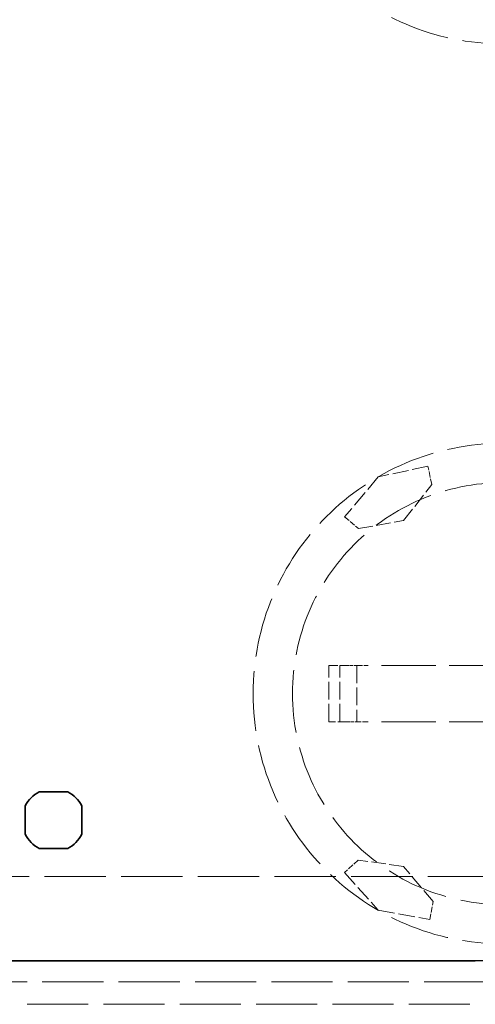
# Model space of a CAD drawing. Units: millimetres. Extents: x 4694 to 8694, y 100 to 3111.
# Drawn here: x 6184 to 6346, y 611 to 962 of the extents above; entities that cross this region are included whole.
import ezdxf

# ---------------------------------------------------------------- set-up
doc = ezdxf.new("R2010")
doc.units = ezdxf.units.MM
doc.header["$LTSCALE"] = 10
doc.linetypes.add('DASHED', pattern=[0.2068, 0.1655, -0.0413])
doc.layers.add('Dimension (ISO)', color=5, linetype='Continuous', lineweight=9, true_color=0x0000ff)
doc.layers.add('Hidden (ISO)', color=1, linetype='DASHED', lineweight=18, true_color=0xff0000)
doc.layers.add('Visible (ISO)', color=7, linetype='Continuous', lineweight=35)
doc.styles.add('Note Text (ISO)', font='tahoma.ttf')
doc.dimstyles.new('Default (ISO)', dxfattribs={"dimscale": 10, "dimtxt": 3.5, "dimasz": 2.5, "dimexe": 3.175, "dimexo": 0, "dimgap": 0.762, "dimtad": 1, "dimdec": 1, "dimrnd": 1e-08, "dimtxsty": 'Note Text (ISO)', "dimcen": 0.09, "dimdle": 10, "dimclrd": 256, "dimclre": 256, "dimclrt": 256, "dimadec": 1, "dimazin": 2, "dimtfac": 1.001486, "dimtmove": 0, "dimatfit": 3, "dimfxl": 0, "dimtolj": 1, "dimtzin": 0, "dimlwd": -1, "dimlwe": -1, "dimarcsym": 0})

# ---------------------------------------------------------------- blocks, each defined once
blk = doc.blocks.new('*D22')
at = {"layer": 'Defpoints', "color": 0, "transparency": 16777216}
for p in [(6871.39, 1221.94), (5028.5, 933.54), (6871.39, 919.94)]:
    blk.add_point(p, dxfattribs=at)
at = {"layer": 'Dimension (ISO)', "transparency": 16777216}
for p, q in [((5028.5, 933.54), (5028.5, 1253.69)), ((6871.39, 919.94), (6871.39, 1253.69)), ((5053.5, 1221.94), (6846.39, 1221.94))]:
    blk.add_line(p, q, dxfattribs=at)
for points in [[(5053.5, 1226.11), (5053.5, 1217.77), (5028.5, 1221.94)], [(6846.39, 1226.11), (6846.39, 1217.77), (6871.39, 1221.94)]]:
    blk.add_solid(points, dxfattribs=at)
at = {"layer": 'Dimension (ISO)', "transparency": 16777216, "insert": (5861.11, 1266.16), "char_height": 35, "attachment_point": 1, "style": 'Note Text (ISO)'}
blk.add_mtext('\\A1;1843mm', dxfattribs=at)

msp = doc.modelspace()

# ---------------------------------------------------------------- linework, layer by layer
at = {"layer": 'Hidden (ISO)', "ltscale": 3.434502}
for p, q in [((6329.15, 802.75), (6311.5, 799.02)), ((6299.44, 658.28), (6311.5, 644.86))]:
    msp.add_line(p, q, dxfattribs=at)
at = {"layer": 'Hidden (ISO)', "ltscale": 1.266727}
for p, q in [((6330.53, 796.24), (6329.15, 802.75)), ((6304.39, 662.73), (6299.44, 658.28))]:
    msp.add_line(p, q, dxfattribs=at)
at = {"layer": 'Hidden (ISO)', "ltscale": 3.545322}
for p, q in [((6311.5, 799.02), (6299.53, 784.75)), ((6311.5, 644.86), (6329.84, 641.63))]:
    msp.add_line(p, q, dxfattribs=at)
at = {"layer": 'Hidden (ISO)', "ltscale": 3.09814}
for p, q in [((6320.5, 783.43), (6330.53, 796.24)), ((6304.47, 780.6), (6320.5, 783.43)), ((6320.5, 660.45), (6304.39, 662.73)), ((6330.96, 647.98), (6320.5, 660.45))]:
    msp.add_line(p, q, dxfattribs=at)
at = {"layer": 'Hidden (ISO)', "ltscale": 1.228525}
for p, q in [((6299.53, 784.75), (6304.47, 780.6)), ((6329.84, 641.63), (6330.96, 647.98))]:
    msp.add_line(p, q, dxfattribs=at)
at = {"layer": 'Hidden (ISO)', "ltscale": 3.807451}
for p, q in [((6293.86, 711.94), (6293.86, 731.94)), ((6297.86, 711.94), (6297.86, 731.94)), ((6303.86, 731.94), (6303.86, 711.94))]:
    msp.add_line(p, q, dxfattribs=at)
at = {"layer": 'Hidden (ISO)', "ltscale": 1.943688}
for p, q in [((6293.86, 731.94), (6300.36, 731.94)), ((6300.36, 711.94), (6293.86, 711.94))]:
    msp.add_line(p, q, dxfattribs=at)
at = {"layer": 'Hidden (ISO)', "ltscale": 0.666221}
for p, q in [((6303.86, 731.94), (6300.36, 731.94)), ((6300.36, 711.94), (6303.86, 711.94))]:
    msp.add_line(p, q, dxfattribs=at)
at = {"layer": 'Hidden (ISO)', "ltscale": 1.196077}
for p, q in [((6303.86, 731.94), (6307.86, 731.94)), ((6307.86, 711.94), (6303.86, 711.94))]:
    msp.add_line(p, q, dxfattribs=at)
at = {"layer": 'Hidden (ISO)', "ltscale": 11.638258}
for p, q in [((6404.14, 731.94), (6307.86, 731.94)), ((6404.14, 711.94), (6307.86, 711.94))]:
    msp.add_line(p, q, dxfattribs=at)
at = {"layer": 'Hidden (ISO)', "ltscale": 13.187973}
msp.add_line((6351, 656.94), (5451, 656.94), dxfattribs=at)
at = {"layer": 'Hidden (ISO)', "ltscale": 13.132444}
for p, q in [((6431, 619.44), (5399, 619.44)), ((5399, 611.44), (6431, 611.44))]:
    msp.add_line(p, q, dxfattribs=at)
at = {"layer": 'Hidden (ISO)', "ltscale": 12.876566}
for centre in [(6356, 1041.94), (6356, 721.94)]:
    msp.add_circle(centre, 89, dxfattribs=at)
at = {"layer": 'Hidden (ISO)', "ltscale": 13.404224}
msp.add_circle((6356, 721.94), 75, dxfattribs=at)
at = {"layer": 'Visible (ISO)'}
for p, q in [((6190.94, 686.99), (6201.06, 686.99)), ((6185.95, 671.88), (6185.95, 681.99)), ((6206.05, 681.99), (6206.05, 671.88)), ((6201.06, 666.89), (6190.94, 666.89)), ((6346, 626.94), (5446, 626.94))]:
    msp.add_line(p, q, dxfattribs=at)
for centre, radius, start, end in [((6346, 706.94), 80, 270, 0), ((6196, 676.94), 11.25, 116.7049, 153.2951), ((6196, 676.94), 11.25, 26.7049, 63.2951), ((6196, 676.94), 11.25, 206.7049, 243.2951), ((6196, 676.94), 11.25, 296.7049, 333.2951)]:
    msp.add_arc(centre, radius, start, end, dxfattribs=at)

# ---------------------------------------------------------------- dimensions: what is measured, and where the dimension line sits
at = {"layer": 'Dimension (ISO)'}
dim = msp.add_linear_dim(base=(6871.39, 1221.94), p1=(5028.5, 933.54), p2=(6871.39, 919.94), angle=180, text='<>mm', dimstyle='Default (ISO)', override={"dimgap": 0.762, "dimdec": 0, "dimtol": 0, "dimlim": 0, "dimtp": 0, "dimtm": 0, "dimtdec": 2, "dimtofl": 0, "dimatfit": 1}, dxfattribs=at)
dim.commit()
dim.dimension.update_dxf_attribs({"geometry": '*D22', "text_midpoint": (5949.94, 1221.94), "dimtype": 160})

doc.saveas('drawing.dxf')
